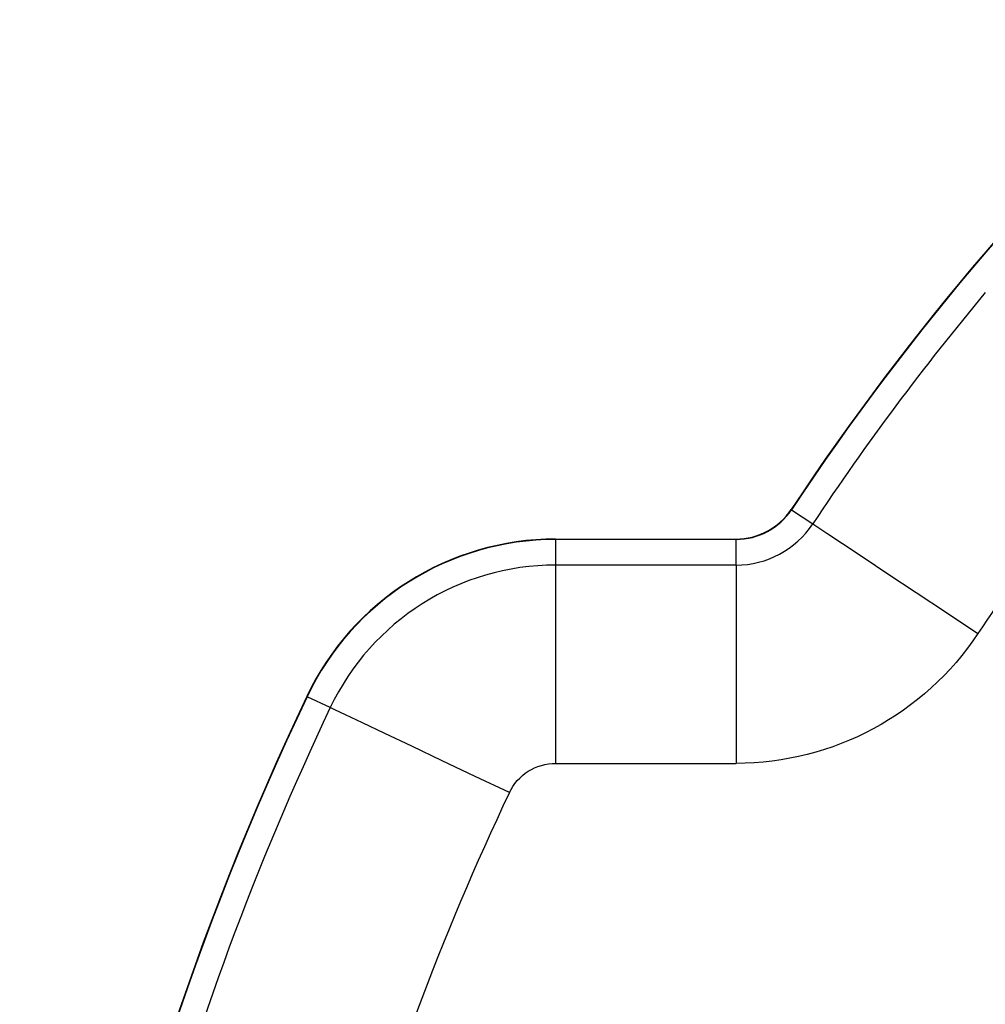
# Model space of a CAD drawing. Units: inches. Extents: x 0 to 13, y -1 to 18.2.
# Drawn here: x 0 to 0.9, y 3.6 to 4.5 of the extents above; entities that cross this region are included whole.
import ezdxf

# ---------------------------------------------------------------- set-up
doc = ezdxf.new("R2010")
doc.units = ezdxf.units.IN
doc.header["$MEASUREMENT"] = 0
doc.layers.add('Panomersive-Series_180 Multi-View Details', color=7, linetype='Continuous')

msp = doc.modelspace()

# ---------------------------------------------------------------- linework, layer by layer
at = {"layer": 'Panomersive-Series_180 Multi-View Details'}
for p, q in [((0.70041, 4.02662), (0.7198, 4.01376)), ((0.48641, 3.99999), (0.65012, 3.99999)), ((0.48641, 3.99964), (0.48641, 3.97637)), ((0.65012, 3.99964), (0.48641, 3.99964)), ((0.65012, 3.97637), (0.65012, 3.99964)), ((0.48641, 3.97637), (0.48641, 3.79648)), ((0.65012, 3.97637), (0.48641, 3.97637)), ((0.65012, 3.97637), (0.65012, 3.79648)), ((0.28187, 3.84701), (0.26084, 3.85698)), ((0.48641, 3.79648), (0.65012, 3.79648))]:
    msp.add_line(p, q, dxfattribs=at)
at = {"layer": 'Panomersive-Series_180 Multi-View Details', "flags": 128}
for points in [[(0.7198, 4.01376), (0.72355, 4.01127), (0.73267, 4.00522), (0.74683, 3.99583), (0.76551, 3.98344), (0.78801, 3.96851), (0.81351, 3.95159), (0.84108, 3.9333), (0.8697, 3.91431)], [(0.4444, 3.76991), (0.41337, 3.78463), (0.38348, 3.79881), (0.35582, 3.81193), (0.33143, 3.8235), (0.31118, 3.83311), (0.29583, 3.84039), (0.28594, 3.84508), (0.28187, 3.84701)]]:
    msp.add_lwpolyline(points, dxfattribs=at)
at = {"layer": 'Panomersive-Series_180 Multi-View Details'}
for centre, radius, start, end in [((2.7, 2.69999), 2.4, 132.43828, 146.43747), ((2.7, 2.69999), 2.39965, 132.43837, 146.43755), ((2.7, 2.69999), 2.37638, 140.12078, 146.43755), ((0.65012, 4.05999), 0.06, 269.99939, 326.43694), ((0.65012, 4.05999), 0.06035, 270, 326.43755), ((0.65012, 4.05999), 0.08362, 270, 326.43755), ((0.48641, 3.74999), 0.25, 89.99993, 154.62302), ((0.48641, 3.74999), 0.24965, 90, 154.62307), ((0.48641, 3.74999), 0.22638, 90, 154.62307), ((2.7, 2.69999), 2.7, 154.623, 213.43698), ((2.7, 2.69999), 2.69965, 154.62307, 213.43705), ((2.7, 2.69999), 2.67638, 154.62307, 174.81263)]:
    msp.add_arc(centre, radius, start, end, dxfattribs=at)
for points in [[(1.00881, 4.10158), (0.95912, 4.04162), (0.91275, 3.9792), (0.8697, 3.91431)], [(0.8697, 3.91431), (0.82088, 3.84073), (0.73843, 3.79648), (0.65012, 3.79648)], [(0.4444, 3.76991), (0.32052, 3.50876), (0.24294, 3.22807), (0.21511, 2.94036)]]:
    msp.add_open_spline(points, degree=3, dxfattribs=at)
msp.add_open_spline([(0.4444, 3.76991), (0.44814, 3.77781), (0.45417, 3.78461), (0.46894, 3.79395), (0.47767, 3.79648), (0.48641, 3.79648)], degree=3, knots=[0, 0, 0, 0, 0.5, 0.5, 1, 1, 1, 1], dxfattribs=at)

doc.saveas('drawing.dxf')
